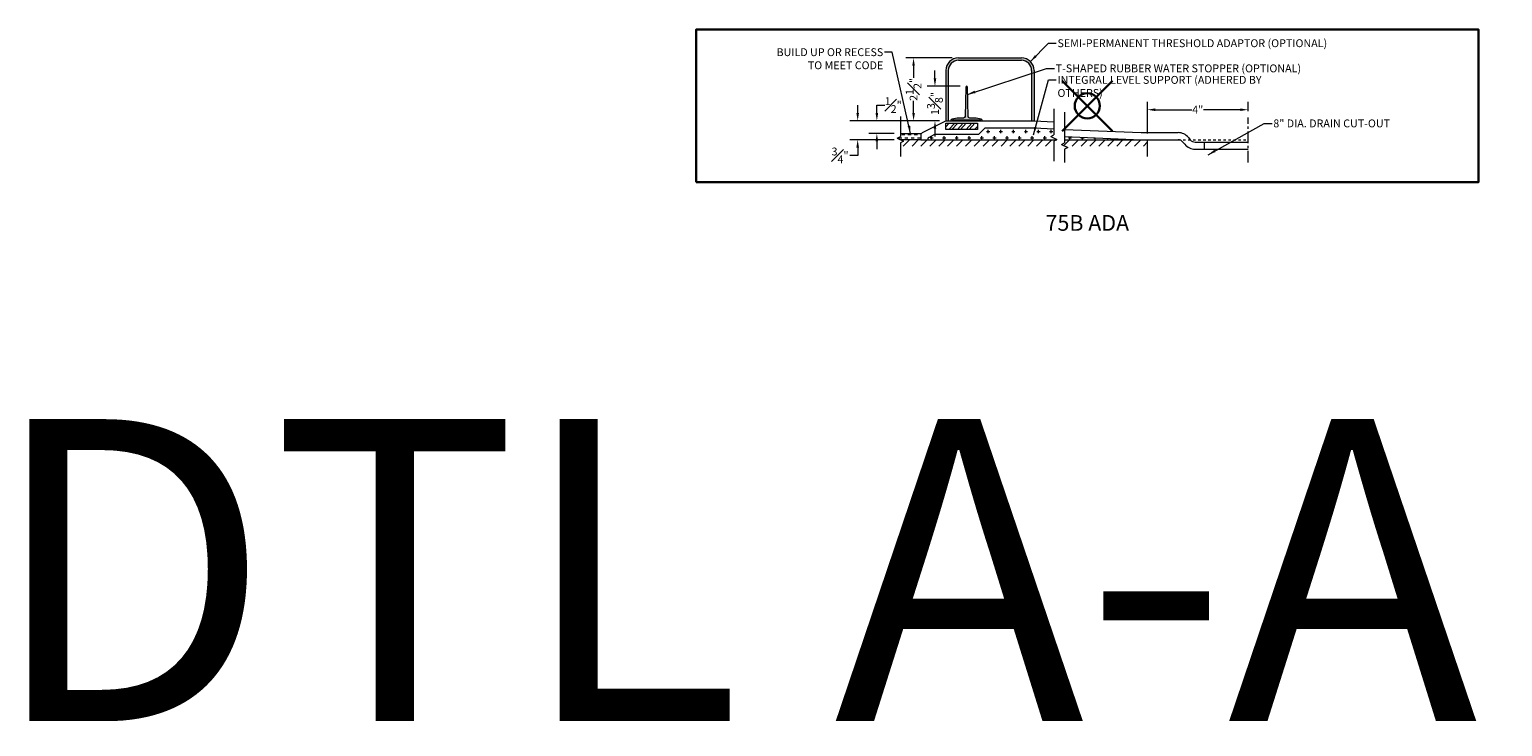
# Model space of a CAD drawing. Units: inches. Extents: x 2 to 891, y -14 to 291.
# Drawn here: x 480 to 539, y 172 to 200 of the extents above; entities that cross this region are included whole.
import ezdxf

# ---------------------------------------------------------------- set-up
doc = ezdxf.new("R2010")
doc.units = ezdxf.units.IN
doc.header["$LTSCALE"] = 0.375
doc.header["$MEASUREMENT"] = 0
doc.header["$PDMODE"] = 35
doc.header["$PDSIZE"] = -1.5
doc.linetypes.add('CENTER', pattern=[2, 1.25, -0.25, 0.25, -0.25])
doc.linetypes.add('HIDDEN2', pattern=[0.1875, 0.125, -0.0625])
for name, color, linetype, lineweight in [('CENTER', 5, 'CENTER', 0), ('DIMENSION', 1, 'Continuous', 0), ('OBJECT', 7, 'Continuous', 0), ('PATT', 2, 'Continuous', 0), ('TEXT', 7, 'Continuous', 0)]:
    doc.layers.add(name, color=color, linetype=linetype, lineweight=lineweight)
doc.layers.add('FILL1', color=254, linetype='Continuous')
doc.layers.add('VPORT', color=5, linetype='Continuous', lineweight=30, plot=False)
doc.styles.add('DIM-DTL', font='arial.ttf', dxfattribs={"height": 0.3125})
doc.styles.get("Standard").update_dxf_attribs({"font": 'arial.ttf', "height": 0.078125})
doc.dimstyles.new('THRESHOLD Dimension STD', dxfattribs={"dimscale": 0, "dimtxt": 0.3125, "dimasz": 0.3125, "dimexe": 0.3125, "dimexo": 0.25, "dimgap": 0.046875, "dimtad": 0, "dimtoh": 1, "dimdec": 6, "dimrnd": 0.015625, "dimzin": 12, "dimdsep": 46, "dimlunit": 5, "dimtxsty": 'DIM-DTL', "dimcen": 0.3125, "dimclrd": 256, "dimclre": 256, "dimclrt": 256, "dimadec": 0, "dimazin": 0, "dimtfac": 1, "dimtdec": 6, "dimtofl": 0, "dimtmove": 0, "dimatfit": 1, "dimfxl": 1, "dimfrac": 1, "dimtolj": 1, "dimtzin": 0, "dimlwd": -1, "dimlwe": -1, "dimarcsym": 0})

# ---------------------------------------------------------------- blocks, each defined once
blk = doc.blocks.new('BREAKLINE')
for p, q in [((-0.125, 0.0625), (0, 0.125)), ((-0.125, 0.0625), (0.125, -0.0625)), ((0.125, -0.0625), (0, -0.125))]:
    blk.add_line(p, q)
blk = doc.blocks.new('TAS 44-SIDE')
at = {"layer": 'FILL1'}
blk.add_hatch(color=256, dxfattribs=at).paths.add_polyline_path([(3, 2.5), (0.5, 2.5, 0.41421356), (0, 2), (0, 0), (0.09375, 0), (0.09375, 2, -0.41421356), (0.5, 2.40625), (3, 2.40625, -0.41421356), (3.40625, 2), (3.40625, 0), (3.5, 0), (3.5, 2, 0.41421356)])
for p, q in [((0.5, 2.5), (3, 2.5)), ((0.5, 2.40625), (3, 2.40625)), ((0, 2), (0, 0)), ((0.09375, 2), (0.09375, 0)), ((3.40625, 2), (3.40625, 0)), ((3.5, 2), (3.5, 0)), ((0, 0), (0.09375, 0)), ((3.40625, 0), (3.5, 0))]:
    blk.add_line(p, q)
for centre, radius, start, end in [((0.5, 2), 0.5, 90, 180), ((0.5, 2), 0.40625, 90, 180), ((3, 2), 0.5, 0, 90), ((3, 2), 0.40625, 0, 90)]:
    blk.add_arc(centre, radius, start, end)
blk = doc.blocks.new('*D42')
at = {"layer": 'Defpoints', "color": 0}
for p in [(-6.905, 1.906), (-5.118, 1.906), (-5.618, -0.594)]:
    blk.add_point(p, dxfattribs=at)
at = {"layer": 'DIMENSION', "transparency": 16777216}
for p, q in [((-5.368, 1.906), (-7.218, 1.906)), ((-6.905, 1.594), (-6.905, 1.109)), ((-6.905, -0.281), (-6.905, 0.203)), ((-5.868, -0.594), (-7.218, -0.594))]:
    blk.add_line(p, q, dxfattribs=at)
for points in [[(-6.957, 1.594), (-6.853, 1.594), (-6.905, 1.906)], [(-6.957, -0.281), (-6.853, -0.281), (-6.905, -0.594)]]:
    blk.add_solid(points, dxfattribs=at)
at = {"layer": 'DIMENSION', "transparency": 16777216, "insert": (-6.905, 0.656), "char_height": 0.3125, "attachment_point": 5, "rotation": 90, "style": 'DIM-DTL'}
blk.add_mtext('\\A1;2{\\H1.000000x;\\S1#2;}"', dxfattribs=at)
blk = doc.blocks.new('*D43')
at = {"layer": 'Defpoints', "color": 0}
for p in [(-5.618, -0.594), (-9.126, -1.344), (-7.428, -1.344)]:
    blk.add_point(p, dxfattribs=at)
at = {"layer": 'DIMENSION', "transparency": 16777216}
for p, q in [((-9.126, -0.281), (-9.126, 0.031)), ((-5.868, -0.594), (-9.439, -0.594)), ((-7.678, -1.344), (-9.439, -1.344)), ((-9.126, -1.656), (-9.126, -1.969)), ((-9.126, -1.969), (-9.439, -1.969))]:
    blk.add_line(p, q, dxfattribs=at)
for points in [[(-9.178, -0.281), (-9.074, -0.281), (-9.126, -0.594)], [(-9.178, -1.656), (-9.074, -1.656), (-9.126, -1.344)]]:
    blk.add_solid(points, dxfattribs=at)
at = {"layer": 'DIMENSION', "transparency": 16777216, "insert": (-9.826, -1.969), "char_height": 0.3125, "attachment_point": 5, "style": 'DIM-DTL'}
blk.add_mtext('\\A1;{\\H1.000000x;\\S3#4;}"', dxfattribs=at)
blk = doc.blocks.new('*D44')
at = {"layer": 'Defpoints', "color": 0}
for p in [(-8.363, -0.594), (-7.428, -1.094), (-5.618, -0.594)]:
    blk.add_point(p, dxfattribs=at)
at = {"layer": 'DIMENSION', "transparency": 16777216}
for p, q in [((-8.363, -0.281), (-8.363, 0.031)), ((-8.363, 0.031), (-8.051, 0.031)), ((-5.868, -0.594), (-8.676, -0.594)), ((-7.678, -1.094), (-8.676, -1.094)), ((-8.363, -1.406), (-8.363, -1.719))]:
    blk.add_line(p, q, dxfattribs=at)
for points in [[(-8.415, -0.281), (-8.311, -0.281), (-8.363, -0.594)], [(-8.415, -1.406), (-8.311, -1.406), (-8.363, -1.094)]]:
    blk.add_solid(points, dxfattribs=at)
at = {"layer": 'DIMENSION', "transparency": 16777216, "insert": (-7.713, 0.031), "char_height": 0.3125, "attachment_point": 5, "style": 'DIM-DTL'}
blk.add_mtext('\\A1;{\\H1.000000x;\\S1#2;}"', dxfattribs=at)
blk = doc.blocks.new('*D45')
at = {"layer": 'Defpoints', "color": 0}
for p in [(6.387, -0.152), (6.387, -0.465), (2.387, -1.344)]:
    blk.add_point(p, dxfattribs=at)
at = {"layer": 'DIMENSION', "transparency": 16777216}
for p, q in [((2.387, -1.094), (2.387, 0.161)), ((6.387, -0.215), (6.387, 0.161)), ((2.699, -0.152), (4.154, -0.152)), ((6.074, -0.152), (4.619, -0.152))]:
    blk.add_line(p, q, dxfattribs=at)
for points in [[(2.699, -0.1), (2.699, -0.204), (2.387, -0.152)], [(6.074, -0.1), (6.074, -0.204), (6.387, -0.152)]]:
    blk.add_solid(points, dxfattribs=at)
at = {"layer": 'DIMENSION', "transparency": 16777216, "insert": (4.387, -0.152), "char_height": 0.3125, "attachment_point": 5, "style": 'DIM-DTL'}
blk.add_mtext('\\A1;4"', dxfattribs=at)
blk = doc.blocks.new('*D46')
at = {"layer": 'Defpoints', "color": 0}
for p in [(-6.055, 0.781), (-4.798, 0.781), (-5.618, -0.594)]:
    blk.add_point(p, dxfattribs=at)
at = {"layer": 'DIMENSION', "transparency": 16777216}
for p, q in [((-6.055, 1.094), (-6.055, 1.406)), ((-5.048, 0.781), (-6.368, 0.781)), ((-5.868, -0.594), (-6.368, -0.594)), ((-6.055, -0.906), (-6.055, -1.219))]:
    blk.add_line(p, q, dxfattribs=at)
for points in [[(-6.107, 1.094), (-6.003, 1.094), (-6.055, 0.781)], [(-6.107, -0.906), (-6.003, -0.906), (-6.055, -0.594)]]:
    blk.add_solid(points, dxfattribs=at)
at = {"layer": 'DIMENSION', "transparency": 16777216, "insert": (-6.055, 0.094), "char_height": 0.3125, "attachment_point": 5, "rotation": 90, "style": 'DIM-DTL'}
blk.add_mtext('\\A1;1{\\H1.000000x;\\S3#8;}"', dxfattribs=at)
blk = doc.blocks.new('T-H ADA 75B')
at = {"layer": 'FILL1'}
blk.add_hatch(color=256, dxfattribs=at).paths.add_polyline_path([(-4.8608375, -0.4229365, -0.4070685968), (-4.9233188, -0.4839082), (-5.1733797, -0.4839082), (-5.3745793, -0.5221361, 0.3602293419), (-5.4233797, -0.5810816), (-5.4233797, -0.5939082), (-5.3433797, -0.5939082), (-5.3433797, -0.5789082, -0.4142135624), (-5.3133797, -0.5489082), (-4.2833797, -0.5489082, -0.4142135624), (-4.2533797, -0.5789082), (-4.2533797, -0.5939082), (-4.1733797, -0.5939082), (-4.1733797, -0.5810816, 0.3602293419), (-4.22218, -0.5221361), (-4.4233797, -0.4839082), (-4.6734406, -0.4839082, -0.4070685968), (-4.7359219, -0.4229365), (-4.7667233, 0.7503108, 0.972347628), (-4.8300361, 0.7503108)])
at = {"layer": 'PATT'}
h = blk.add_hatch(dxfattribs=at)
h.set_pattern_fill('DASH', color=256, style=0)
h.paths.add_polyline_path([(-6.6181671, -1.0939082), (-7.4275916, -1.0939082), (-7.4275916, -1.2143252), (-7.5525916, -1.2768252), (-7.4184255, -1.3439082), (-6.6181671, -1.3439082)])
h = blk.add_hatch(dxfattribs=at)
h.set_pattern_fill('CROSS', color=256, style=0)
h.paths.add_polyline_path([(-1.3306281, -1.1520249), (-1.3306281, -0.9082164), (-2.1181671, -0.8754022), (-4.0611342, -0.8754022), (-4.3056595, -1.1299082), (-6.061273, -1.1299082), (-6.302368, -1.2504557, 0.2840790438), (-6.3369171, -1.3063574), (-6.3369171, -1.3439082), (-1.2143947, -1.3439082), (-1.2056281, -1.3395249), (-1.4556281, -1.2145249)])
h = blk.add_hatch(dxfattribs=at)
h.set_pattern_fill('STEEL', color=256, scale=2, angle=2.38594403, style=0)
h.set_pattern_definition([(47.386, (-6.56526, -1.88446), (-0.183983, 0.169264), []), (47.386, (-6.57047, -1.75956), (-0.183983, 0.169264), [])])
h.paths.add_polyline_path([(-4.3681671, -0.6924082), (-4.3681671, -0.9424082), (-5.6181671, -0.9424082), (-5.6181671, -0.6924082)])
h = blk.add_hatch(dxfattribs=at)
h.set_pattern_fill('ANSI31', color=256, scale=2, style=0)
h.paths.add_polyline_path([(-1.3306281, -1.4020249), (-1.2143947, -1.3439082), (-6.3369171, -1.3439082), (-6.6181671, -1.3439082), (-7.4184255, -1.3439082), (-7.3025916, -1.4018252), (-7.4275916, -1.4643252), (-7.4275916, -1.5939082), (-1.3306281, -1.5939082)])
h = blk.add_hatch(dxfattribs=at)
h.set_pattern_fill('ANSI31', color=256, scale=2, style=0)
h.paths.add_polyline_path([(2.3866458, -1.3439082), (-0.9053932, -1.3439082), (-0.9053932, -1.4664787), (-1.0303932, -1.5289787), (-0.9005342, -1.5939082), (2.3866458, -1.5939082)])
h = blk.add_hatch(dxfattribs=at)
h.set_pattern_fill('CROSS', color=256, style=0)
h.paths.add_polyline_path([(-0.9053932, -1.2174006), (-0.9053932, -1.3439082), (2.130789, -1.3439082)])
at = {"layer": 'CENTER'}
blk.add_line((6.3866458, -2.2541214), (6.3866458, -0.4651711), dxfattribs=at)
at = {"layer": 'Defpoints'}
for p in [(-15.5392252, 3.0369144), (15.5392252, 3.0369144), (-15.5392252, -3.0369144), (15.5392252, -3.0369144)]:
    blk.add_point(p, dxfattribs=at)
at = {"layer": 'OBJECT'}
for p, q in [((-7.4275916, -0.4193863), (-7.4275916, -1.2143252)), ((-1.3306281, -0.1116691), (-1.3306281, -1.1520249)), ((-0.9053932, -0.2505857), (-0.9053932, -1.4664787)), ((-7.4275916, -1.0939082), (-6.6181671, -1.0939082)), ((-6.6181671, -1.0939082), (-6.6181671, -1.3439082)), ((-6.5490688, -1.0593591), (-5.6181671, -0.5939082)), ((-6.302368, -1.2504557), (-6.061273, -1.1299082)), ((-6.061273, -1.1299082), (-4.3056595, -1.1299082)), ((-5.6181671, -0.5939082), (-2.1181671, -0.5939082)), ((-5.6181671, -0.5939082), (-3.9177578, -0.5939082)), ((-4.3056595, -1.1299082), (-4.0611342, -0.8754022)), ((-4.0611342, -0.8754022), (-2.1181671, -0.8754022)), ((-2.1181671, -0.5939082), (-1.3306281, -0.6267223)), ((-2.1181671, -0.8754022), (-1.3306281, -0.9082164)), ((-0.9053932, -0.9359066), (2.1366458, -1.0626582)), ((2.1366458, -1.0626582), (3.6052899, -1.0626582)), ((-6.6181671, -1.3439082), (-7.4275916, -1.3439082)), ((-7.4275916, -1.4643252), (-7.4275916, -2.009264)), ((-6.6181671, -1.1711625), (-6.6181671, -1.3439082)), ((-6.6181671, -1.3439082), (-6.3369171, -1.3439082)), ((-6.3369171, -1.3063574), (-6.3369171, -1.3439082)), ((-6.3369171, -1.3439082), (-1.2143947, -1.3439082)), ((-1.3306281, -1.4020249), (-1.3306281, -2.1923807)), ((-0.9053932, -1.2174006), (2.1366458, -1.3441522)), ((-0.9053932, -1.3439082), (3.6052899, -1.3439082)), ((-0.9053932, -1.7164787), (-0.9053932, -2.2541214)), ((2.1366458, -1.3439082), (3.6052899, -1.3439082)), ((2.3866458, -2.0041214), (2.3866458, -1.3439082)), ((3.7991307, -1.4360293), (3.8700893, -1.5231509)), ((4.0172016, -1.2584155), (4.0881601, -1.3455371)), ((4.2820009, -1.4376582), (6.3866458, -1.4376582)), ((4.2820009, -1.7189082), (6.3866458, -1.7189082)), ((4.6366458, -1.4376582), (4.6366458, -1.7189082))]:
    blk.add_line(p, q, dxfattribs=at)
at = {"layer": 'OBJECT', "color": 1, "linetype": 'HIDDEN2'}
blk.add_line((3.6052899, -1.3439082), (6.3866458, -1.3439082), dxfattribs=at)
at = {"layer": 'OBJECT'}
blk.add_lwpolyline([(-5.3133797, -0.5489082), (-4.2833797, -0.5489082, -0.4142135624), (-4.2533797, -0.5789082), (-4.2533797, -0.5939082), (-4.1733797, -0.5939082), (-4.1733797, -0.5810816, 0.3602293419), (-4.22218, -0.5221361), (-4.4233797, -0.4839082), (-4.6734406, -0.4839082, -0.4060249982), (-4.735916, -0.4231604), (-4.7667233, 0.7503108, 0.972347628), (-4.8300361, 0.7503108), (-4.8608433, -0.4231604, -0.4060249982), (-4.9233188, -0.4839082), (-5.1733797, -0.4839082), (-5.3745793, -0.5221361, 0.3602293419), (-5.4233797, -0.5810816), (-5.4233797, -0.5939082), (-5.3433797, -0.5939082), (-5.3433797, -0.5789082, -0.4142135624)], format="xyb", close=True, dxfattribs=at)
blk.add_lwpolyline([(-4.3681671, -0.6924082), (-4.3681671, -0.9424082), (-5.6181671, -0.9424082), (-5.6181671, -0.6924082)], close=True, dxfattribs=at)
for centre, radius, start, end in [((-6.4931671, -1.1711625), 0.125, 116.565051177, 180), ((3.6052899, -1.5939082), 0.53125, 39.162035043, 90), ((-6.2744171, -1.3063574), 0.0625, 116.565051177, 180), ((3.6052899, -1.5939082), 0.25, 39.162035043, 90), ((4.2820009, -1.1876582), 0.53125, 219.162035043, 270), ((4.2820009, -1.1876582), 0.25, 219.162035043, 270)]:
    blk.add_arc(centre, radius, start, end, dxfattribs=at)
for name, p in [('TAS 44-SIDE', (-5.6181671, -0.5939082)), ('BREAKLINE', (-1.3306281, -1.2770249)), ('BREAKLINE', (-7.4275916, -1.3393252)), ('BREAKLINE', (-0.9053932, -1.5914787))]:
    blk.add_blockref(name, p, dxfattribs=at)
at = {"layer": 'TEXT', "style": 'DIM-DTL'}
for s, insert, char_height, width, attachment_point in [('SEMI-PERMANENT THRESHOLD ADAPTOR (OPTIONAL)', (-1.1864378, 2.6462642), 0.3125, 16.51963447, 1), ('BUILD UP OR RECESS\\PTO MEET CODE', (-8.1089057, 2.2905367), 0.3125, 4.872587787, 3), ('\\A1;T-SHAPED RUBBER WATER STOPPER (OPTIONAL)', (-1.2574094, 1.6474144), 0.3125, 16.49475015, 1), ('\\A1;INTEGRAL LEVEL SUPPORT (ADHERED BY OTHERS)', (-1.1864378, 1.1898015), 0.3125, 8.595916923, 1), ('8" DIA. DRAIN CUT-OUT', (7.3909601, -0.5389187), 0.3125, 6.234375, 1), ('75B ADA', (0, -4.7306844), 0.625, 24.46875, 5)]:
    blk.add_mtext(s, dxfattribs=dict(at, insert=insert, char_height=char_height, width=width, attachment_point=attachment_point))
at = {"layer": 'DIMENSION'}
for base, p1, p2, picture, middle in [((-6.9050249, 1.9060918), (-5.6181671, -0.5939082), (-5.1181671, 1.9060918), '*D42', (-6.9050249, 0.6560918)), ((-6.0553411, 0.7810918), (-5.6181671, -0.5939082), (-4.7983797, 0.7810918), '*D46', (-6.0553411, 0.0935918)), ((-9.1263658, -1.3439082), (-5.6181671, -0.5939082), (-7.4275916, -1.3439082), '*D43', (-9.8259167, -1.9689082)), ((-8.363118, -0.5939082), (-7.4275916, -1.0939082), (-5.6181671, -0.5939082), '*D44', (-7.7129148, 0.0310918))]:
    dim = blk.add_linear_dim(base=base, p1=p1, p2=p2, angle=90, dimstyle='THRESHOLD Dimension STD', override={"dimscale": 1, "dimpost": '"'}, dxfattribs=at)
    dim.commit()
    dim.dimension.update_dxf_attribs({"geometry": picture, "text_midpoint": middle})
dim = blk.add_linear_dim(base=(6.3866458, -0.1518598), p1=(2.3866458, -1.3439082), p2=(6.3866458, -0.4651711), dimstyle='THRESHOLD Dimension STD', override={"dimscale": 1, "dimpost": '"'}, dxfattribs=at)
dim.commit()
dim.dimension.update_dxf_attribs({"geometry": '*D45', "text_midpoint": (4.3866458, -0.1518598)})
at = {"layer": 'TEXT', "annotation_type": 0, "has_hookline": 1}
for points, hookline_direction, text_width in [([(-2.2646137, 1.7596452), (-1.5458128, 2.4900142), (-1.2333128, 2.4900142)], 0, 11.574375), ([(-7.0228794, -1.0939082), (-7.7495307, 2.1342867), (-8.0620307, 2.1342867)], 1, 4.6478125), ([(-4.7596806, 0.4580687), (-1.6167844, 1.4911644), (-1.3042844, 1.4911644)], 0, 10.6390625), ([(-2.1420465, -1.1448177), (-1.5458128, 1.0335515), (-1.2333128, 1.0335515)], 0, 8.22625), ([(4.7982654, -1.9420617), (7.0315851, -0.6951687), (7.3440851, -0.6951687)], 0, 4.903125)]:
    blk.add_leader(points, dimstyle='THRESHOLD Dimension STD', override={"dimscale": 1}, dxfattribs=dict(at, hookline_direction=hookline_direction, text_width=text_width))

msp = doc.modelspace()

# ---------------------------------------------------------------- linework, layer by layer
at = {"layer": 'VPORT'}
msp.add_lwpolyline([(506.462, 193.981), (537.541, 193.981), (537.541, 200.055), (506.462, 200.055)], close=True, dxfattribs=at)
at = {"layer": 'VPORT', "color": 2}
msp.add_point((522.002, 197.018), dxfattribs=at)

# ---------------------------------------------------------------- block references
msp.add_blockref('T-H ADA 75B', (522.002, 197.018))

# ---------------------------------------------------------------- texts
at = {"layer": 'VPORT'}
msp.add_text('DTL A-A  1ST', height=12, dxfattribs=at).set_placement((478.311, 172.572))

doc.saveas('drawing.dxf')
